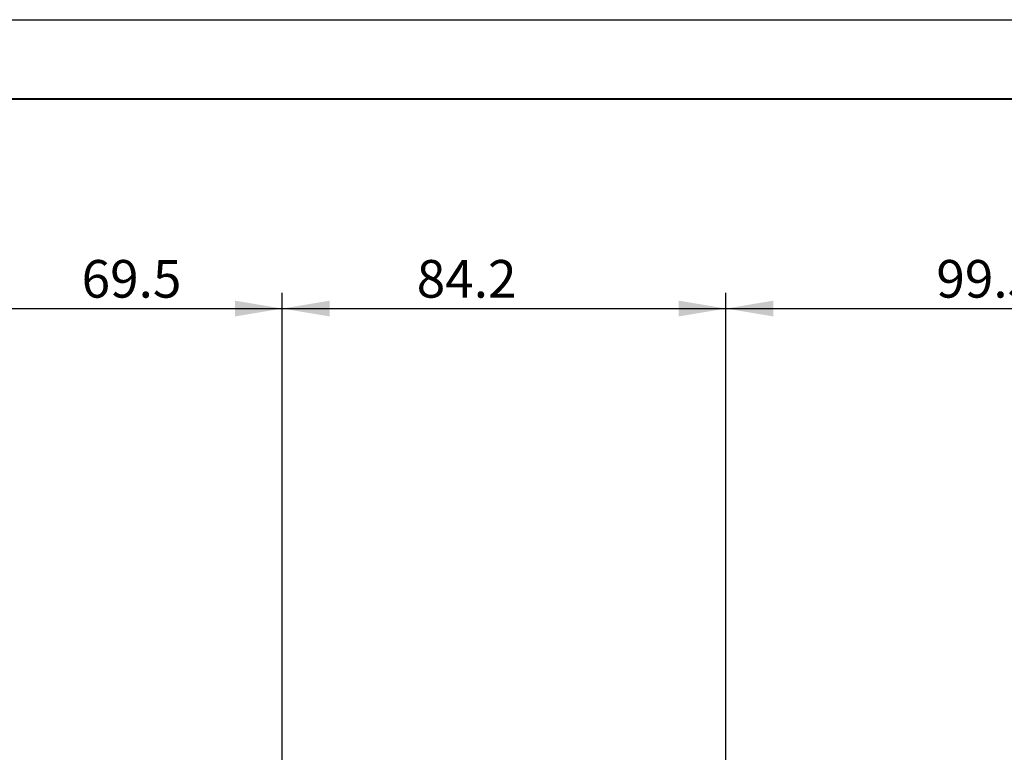
# Model space of a CAD drawing. Units: millimetres. Extents: x 0 to 465, y 0 to 297.
# Drawn here: x 235 to 297, y 251 to 297 of the extents above; entities that cross this region are included whole.
import ezdxf

# ---------------------------------------------------------------- set-up
doc = ezdxf.new("R2010")
doc.units = ezdxf.units.MM
doc.layers.add('FORMAT', color=7, linetype='Continuous')
doc.styles.add('SLDTEXTSTYLE0', font='TXT', dxfattribs={"width": 0.7})
doc.dimstyles.new('SLDDIMSTYLE0', dxfattribs={"dimtxt": 2.728516, "dimasz": 3, "dimexe": 0, "dimexo": 0.0625, "dimgap": 0.682129, "dimtad": 1, "dimdec": 1, "dimlfac": 3, "dimrnd": 1e-09, "dimzin": 12, "dimdsep": 46, "dimtxsty": 'SLDTEXTSTYLE0', "dimsah": 1, "dimcen": 0.09, "dimadec": 0, "dimazin": 3, "dimtfac": 1, "dimtofl": 0, "dimtmove": 0, "dimatfit": 3, "dimfxl": 0, "dimfrac": 2, "dimtolj": 1, "dimtzin": 12, "dimarcsym": 0})

# ---------------------------------------------------------------- blocks, each defined once
blk = doc.blocks.new('_D_12')
at = {"layer": 'FORMAT'}
for p, q in [((228.368, 250.426), (228.368, 279.73)), ((251.54, 239.426), (251.54, 279.73)), ((228.368, 278.73), (251.54, 278.73))]:
    blk.add_line(p, q, dxfattribs=at)
for points in [[(228.368, 278.73), (231.368, 278.23), (231.368, 279.23)], [(251.54, 278.73), (248.54, 279.23), (248.54, 278.23)]]:
    blk.add_solid(points, dxfattribs=at)
at = {"layer": 'FORMAT', "insert": (238.849, 281.8), "char_height": 2.3813, "attachment_point": 1, "style": 'SLDTEXTSTYLE0'}
blk.add_mtext('69.5', dxfattribs=at)
blk = doc.blocks.new('_D_14')
at = {"layer": 'FORMAT'}
for p, q in [((251.54, 239.426), (251.54, 279.73)), ((279.599, 238.759), (279.599, 279.73)), ((251.54, 278.73), (279.599, 278.73))]:
    blk.add_line(p, q, dxfattribs=at)
for points in [[(251.54, 278.73), (254.54, 278.23), (254.54, 279.23)], [(279.599, 278.73), (276.599, 279.23), (276.599, 278.23)]]:
    blk.add_solid(points, dxfattribs=at)
at = {"layer": 'FORMAT', "insert": (260.041, 281.8), "char_height": 2.3813, "attachment_point": 1, "style": 'SLDTEXTSTYLE0'}
blk.add_mtext('84.2', dxfattribs=at)
blk = doc.blocks.new('_D_15')
at = {"layer": 'FORMAT'}
for p, q in [((279.599, 238.759), (279.599, 279.73)), ((312.766, 246.759), (312.766, 279.73)), ((279.599, 278.73), (312.766, 278.73))]:
    blk.add_line(p, q, dxfattribs=at)
for points in [[(279.599, 278.73), (282.599, 278.23), (282.599, 279.23)], [(312.766, 278.73), (309.766, 279.23), (309.766, 278.23)]]:
    blk.add_solid(points, dxfattribs=at)
at = {"layer": 'FORMAT', "insert": (292.9, 281.8), "char_height": 2.3813, "attachment_point": 1, "style": 'SLDTEXTSTYLE0'}
blk.add_mtext('99.5', dxfattribs=at)

msp = doc.modelspace()

# ---------------------------------------------------------------- linework, layer by layer
at = {"layer": 'FORMAT'}
msp.add_line((0, 297), (420, 297), dxfattribs=at)
at = {"layer": 'FORMAT', "color": 7, "lineweight": 40}
msp.add_line((25, 292), (415, 292), dxfattribs=at)

# ---------------------------------------------------------------- dimensions: what is measured, and where the dimension line sits
at = {"layer": 'FORMAT'}
for base, p1, p2, picture, middle in [((251.53978891, 278.73013057), (228.36778891, 249.42558068), (251.53978891, 238.42558068), '_D_12', (242.0242851, 278.73013057)), ((279.59912224, 278.73013057), (251.53978891, 238.42558068), (279.59912224, 237.75891401), '_D_14', (263.21563456, 278.73013057)), ((312.76578891, 278.73013057), (279.59912224, 237.75891401), (312.76578891, 245.75891401), '_D_15', (296.07474376, 278.73013057))]:
    dim = msp.add_linear_dim(base=base, p1=p1, p2=p2, dimstyle='SLDDIMSTYLE0', dxfattribs=at)
    dim.commit()
    dim.dimension.update_dxf_attribs({"geometry": picture, "text_midpoint": middle, "dimtype": 160})

doc.saveas('drawing.dxf')
